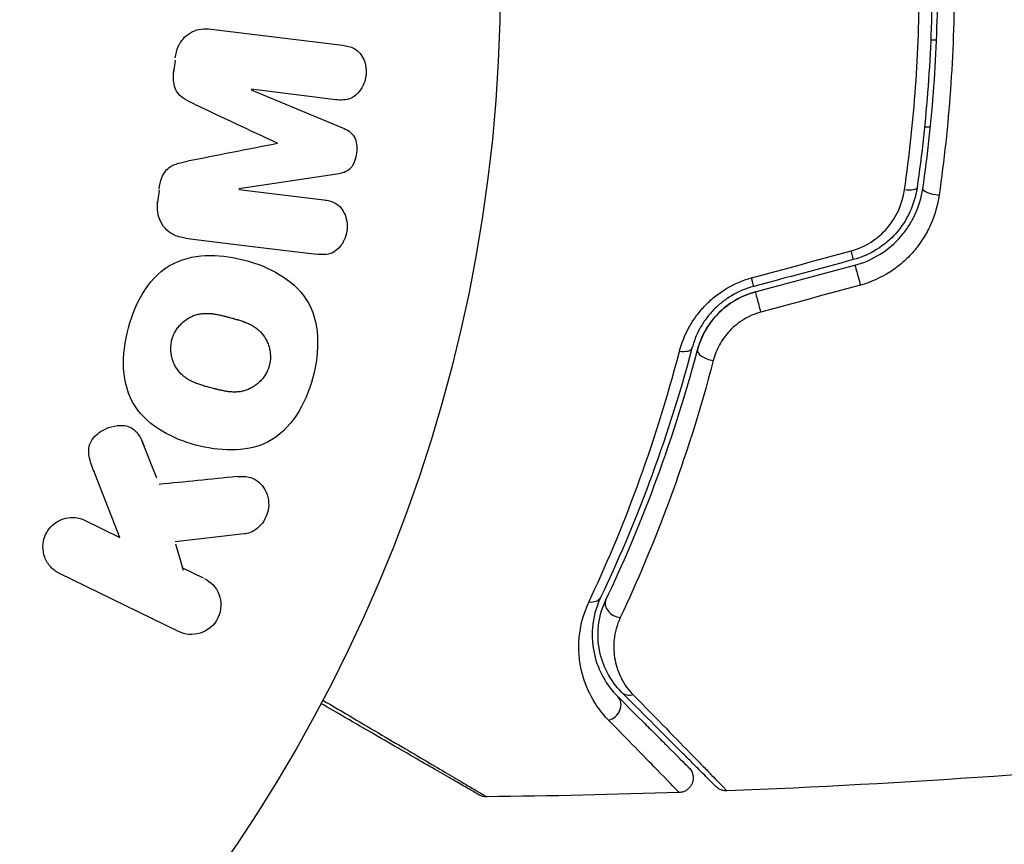
# Model space of a CAD drawing. Units: millimetres. Extents: x -4652 to 2316, y -4363 to 2633.
# Drawn here: x 36 to 70, y 1052 to 1081 of the extents above; entities that cross this region are included whole.
import ezdxf

# ---------------------------------------------------------------- set-up
doc = ezdxf.new("R2010")
doc.units = ezdxf.units.MM
doc.header["$LTSCALE"] = 20
doc.layers.add('2d', color=230, linetype='Continuous')

msp = doc.modelspace()

# ---------------------------------------------------------------- linework, layer by layer
at = {"layer": '2d'}
for p, q in [((43.053, 1080.372), (47.578, 1079.817)), ((67.368, 1080), (67.368, 1080)), ((67.799, 1080), (67.999, 1080)), ((41.815, 1079.306), (41.763, 1078.881)), ((44.432, 1078.284), (47.575, 1076.979)), ((47.349, 1077.945), (44.434, 1078.303)), ((67.786, 1077), (67.585, 1077)), ((47.379, 1075.387), (44.014, 1074.881)), ((41.266, 1074.832), (41.213, 1074.407)), ((44.011, 1074.862), (46.926, 1074.504)), ((41.187, 1064.932), (40.678, 1066.229)), ((39.922, 1062.899), (39.055, 1065.094)), ((38.728, 1063.481), (39.922, 1062.899)), ((44.194, 1063.02), (41.824, 1062.752)), ((42.11, 1061.758), (41.848, 1062.665)), ((42.797, 1061.497), (42.058, 1061.857)), ((41.936, 1059.664), (37.841, 1061.662))]:
    msp.add_line(p, q, dxfattribs=at)
msp.add_circle((0, 1082), 53, dxfattribs=at)
at = {"layer": '2d', "extrusion": (0, 0, -1)}
msp.add_arc((0, 1082), 98, 194.48775, 266.98304, dxfattribs=at)
at = {"layer": '2d'}
msp.add_arc((0, 1082), 95, 273.01696, 344.74157, dxfattribs=at)
at = {"layer": '2d', "extrusion": (0, 0, -1)}
for centre, major_axis, ratio, start_param, end_param in [((66.832, 1074.985), (-0.495, 0.072), 0.26225, 3.141593, 4.539766), ((65.316, 1071.771), (-0.129, 0.483), 0.020866, 0, 2.00228), ((61.894, 1070.854), (-0.129, 0.483), 0.001815, 0, 2.030732), ((59.105, 1069.528), (-0.483, 0.128), 0.440374, 3.141593, 4.484937), ((55.998, 1061.053), (-0.451, 0.215), 0.71706, 3.141593, 4.29116), ((57.532, 1057.923), (0.354, 0.354), 0.819777, 2.172672, 3.141593)]:
    msp.add_ellipse(centre, major_axis=major_axis, ratio=ratio, start_param=start_param, end_param=end_param, dxfattribs=at)
at = {"layer": '2d'}
for centre, major_axis, ratio, start_param, end_param in [((68.019, 1074.812), (-0.495, 0.072), 0.269641, 0, 1.748088), ((65.005, 1072.93), (-0.129, 0.483), 0.032323, 3.141593, 4.326459), ((61.583, 1072.013), (-0.129, 0.483), 0.013447, 3.141593, 4.298037), ((60.265, 1069.221), (-0.483, 0.128), 0.452672, 0, 1.804422), ((57.082, 1060.537), (-0.451, 0.215), 0.738794, 0, 2.001711), ((56.684, 1057.074), (0.354, 0.354), 0.858093, 4.077935, 6.283185)]:
    msp.add_ellipse(centre, major_axis=major_axis, ratio=ratio, start_param=start_param, end_param=end_param, dxfattribs=at)
for points, knots in [([(67.525, 1074.884), (67.693, 1076.042), (67.822, 1077.214), (67.952, 1078.997), (67.984, 1079.596), (68.028, 1080.801), (68.039, 1081.41), (68.039, 1083.226), (67.994, 1084.423), (67.821, 1086.789), (67.693, 1087.959), (67.525, 1089.116)], [0, 0, 0, 0, 0.0036116, 0.0036116, 0.0054174, 0.0054174, 0.0072232, 0.0072232, 0.01083479, 0.01083479, 0.01444639, 0.01444639, 0.01444639, 0.01444639]), ([(67.327, 1089.087), (67.495, 1087.932), (67.623, 1086.763), (67.752, 1084.986), (67.785, 1084.39), (67.829, 1083.19), (67.839, 1082.584), (67.839, 1080.78), (67.794, 1079.59), (67.622, 1077.234), (67.495, 1076.067), (67.327, 1074.913)], [0, 0, 0, 0, 0.0035954, 0.0035954, 0.00539309, 0.00539309, 0.00719079, 0.00719079, 0.01078619, 0.01078619, 0.01438158, 0.01438158, 0.01438158, 0.01438158]), ([(66.898, 1074.845), (67.065, 1076.013), (67.193, 1077.193), (67.363, 1079.578), (67.407, 1080.782), (67.407, 1082)], [0, 0, 0, 0, 0.003619448, 0.003619448, 0.007238896, 0.007238896, 0.007238896, 0.007238896]), ([(68.609, 1082), (68.609, 1081.378), (68.598, 1080.752), (68.553, 1079.513), (68.52, 1078.898), (68.388, 1077.065), (68.258, 1075.859), (68.088, 1074.668)], [0.007421983, 0.007421983, 0.007421983, 0.007421983, 0.009269849, 0.009269849, 0.011117714, 0.011117714, 0.014813445, 0.014813445, 0.014813445, 0.014813445]), ([(41.825, 1079.386), (41.841, 1079.518), (41.875, 1079.65), (41.928, 1079.77), (41.982, 1079.89), (42.056, 1080.001), (42.145, 1080.092), (42.225, 1080.173), (42.318, 1080.239), (42.416, 1080.286), (42.514, 1080.332), (42.619, 1080.361), (42.724, 1080.374), (42.833, 1080.388), (42.944, 1080.386), (43.053, 1080.372)], [0, 0, 0, 0, 0.211935, 0.211935, 0.211935, 0.42554, 0.42554, 0.42554, 0.616183, 0.616183, 0.616183, 0.804578, 0.804578, 0.804578, 1, 1, 1, 1]), ([(47.578, 1079.817), (47.715, 1079.8), (47.853, 1079.772), (47.977, 1079.706), (48.048, 1079.668), (48.114, 1079.615), (48.168, 1079.551), (48.223, 1079.487), (48.269, 1079.412), (48.303, 1079.331), (48.339, 1079.245), (48.364, 1079.152), (48.377, 1079.057), (48.392, 1078.95), (48.391, 1078.839), (48.374, 1078.732), (48.357, 1078.626), (48.324, 1078.521), (48.278, 1078.427), (48.232, 1078.33), (48.17, 1078.24), (48.099, 1078.166), (48.027, 1078.091), (47.943, 1078.03), (47.852, 1077.992), (47.774, 1077.959), (47.69, 1077.942), (47.608, 1077.936), (47.521, 1077.93), (47.434, 1077.934), (47.349, 1077.945)], [0, 0, 0, 0, 0.149412, 0.149412, 0.149412, 0.234669, 0.234669, 0.234669, 0.319552, 0.319552, 0.319552, 0.409122, 0.409122, 0.409122, 0.510496, 0.510496, 0.510496, 0.610839, 0.610839, 0.610839, 0.713767, 0.713767, 0.713767, 0.817551, 0.817551, 0.817551, 0.907085, 0.907085, 0.907085, 1, 1, 1, 1]), ([(42.48, 1077.793), (42.367, 1077.846), (42.254, 1077.9), (42.147, 1077.968), (42.069, 1078.017), (41.994, 1078.075), (41.932, 1078.147), (41.885, 1078.202), (41.846, 1078.267), (41.819, 1078.337), (41.786, 1078.422), (41.768, 1078.517), (41.761, 1078.61), (41.752, 1078.727), (41.758, 1078.845), (41.773, 1078.961)], [0, 0, 0, 0, 0.262214, 0.262214, 0.262214, 0.45352, 0.45352, 0.45352, 0.59911, 0.59911, 0.59911, 0.778355, 0.778355, 0.778355, 1, 1, 1, 1]), ([(47.575, 1076.979), (47.729, 1076.914), (47.884, 1076.829), (48.069, 1076.517), (48.077, 1076.308), (48.03, 1075.923), (47.974, 1075.723), (47.72, 1075.458), (47.546, 1075.412), (47.379, 1075.387)], [0, 0, 0, 0, 0.25, 0.25, 0.5, 0.5, 0.75, 0.75, 1, 1, 1, 1]), ([(41.27, 1074.867), (41.287, 1075.004), (41.315, 1075.143), (41.365, 1075.271), (41.395, 1075.348), (41.435, 1075.422), (41.484, 1075.486), (41.533, 1075.55), (41.595, 1075.605), (41.662, 1075.645), (41.782, 1075.719), (41.917, 1075.758), (42.049, 1075.789), (42.112, 1075.804), (42.176, 1075.817), (42.239, 1075.83)], [0, 0, 0, 0, 0.262144, 0.262144, 0.262144, 0.418954, 0.418954, 0.418954, 0.577827, 0.577827, 0.577827, 0.864518, 0.864518, 0.864518, 1, 1, 1, 1]), ([(67.327, 1074.913), (67.243, 1074.341), (66.993, 1073.797), (66.414, 1073.141), (66.19, 1072.951), (65.689, 1072.64), (65.421, 1072.524), (65.134, 1072.447)], [0, 0, 0, 0, 0.001770151, 0.001770151, 0.002655226, 0.002655226, 0.003540301, 0.003540301, 0.003540301, 0.003540301]), ([(65.186, 1072.254), (65.497, 1072.337), (65.793, 1072.467), (66.325, 1072.801), (66.568, 1073.01), (66.872, 1073.359), (66.964, 1073.482), (67.13, 1073.739), (67.205, 1073.876), (67.395, 1074.292), (67.481, 1074.582), (67.525, 1074.884)], [0, 0, 0, 0, 0.000962618, 0.000962618, 0.001925236, 0.001925236, 0.002406545, 0.002406545, 0.002887854, 0.002887854, 0.003850472, 0.003850472, 0.003850472, 0.003850472]), ([(65.068, 1072.752), (65.311, 1072.818), (65.537, 1072.918), (65.958, 1073.186), (66.145, 1073.348), (66.626, 1073.907), (66.83, 1074.365), (66.898, 1074.845)], [0, 0, 0, 0, 0.000742905, 0.000742905, 0.001485811, 0.001485811, 0.002971622, 0.002971622, 0.002971622, 0.002971622]), ([(68.088, 1074.668), (68.037, 1074.313), (67.938, 1073.972), (67.718, 1073.481), (67.631, 1073.321), (67.439, 1073.017), (67.332, 1072.873), (67.098, 1072.599), (66.968, 1072.468), (66.691, 1072.227), (66.545, 1072.118), (66.083, 1071.823), (65.739, 1071.669), (65.379, 1071.571)], [0, 0, 0, 0, 0.001104106, 0.001104106, 0.001656159, 0.001656159, 0.002208212, 0.002208212, 0.002760265, 0.002760265, 0.003312318, 0.003312318, 0.004416423, 0.004416423, 0.004416423, 0.004416423]), ([(42.171, 1073.188), (42.022, 1073.207), (41.872, 1073.247), (41.738, 1073.318), (41.64, 1073.369), (41.548, 1073.439), (41.472, 1073.525), (41.395, 1073.61), (41.332, 1073.713), (41.288, 1073.824), (41.246, 1073.93), (41.22, 1074.045), (41.211, 1074.162), (41.203, 1074.254), (41.206, 1074.349), (41.218, 1074.442)], [0, 0, 0, 0, 0.270608, 0.270608, 0.270608, 0.467141, 0.467141, 0.467141, 0.66447, 0.66447, 0.66447, 0.851846, 0.851846, 0.851846, 1, 1, 1, 1]), ([(46.926, 1074.504), (47.062, 1074.488), (47.2, 1074.456), (47.322, 1074.389), (47.397, 1074.348), (47.466, 1074.291), (47.522, 1074.222), (47.579, 1074.154), (47.625, 1074.073), (47.66, 1073.986), (47.696, 1073.894), (47.72, 1073.793), (47.73, 1073.691), (47.74, 1073.58), (47.734, 1073.464), (47.71, 1073.354), (47.687, 1073.249), (47.649, 1073.147), (47.598, 1073.055), (47.546, 1072.96), (47.479, 1072.873), (47.403, 1072.803), (47.331, 1072.738), (47.247, 1072.687), (47.16, 1072.658), (47.062, 1072.626), (46.96, 1072.617), (46.86, 1072.62), (46.805, 1072.621), (46.751, 1072.626), (46.696, 1072.633)], [0, 0, 0, 0, 0.149557, 0.149557, 0.149557, 0.240892, 0.240892, 0.240892, 0.331834, 0.331834, 0.331834, 0.428634, 0.428634, 0.428634, 0.53396, 0.53396, 0.53396, 0.633918, 0.633918, 0.633918, 0.73669, 0.73669, 0.73669, 0.833499, 0.833499, 0.833499, 0.94118, 0.94118, 0.94118, 1, 1, 1, 1]), ([(40.211, 1070.098), (40.335, 1070.561), (40.517, 1071.005), (41.034, 1071.792), (41.374, 1072.125), (42.164, 1072.516), (42.597, 1072.588), (43.445, 1072.593), (43.855, 1072.528), (44.655, 1072.309), (45.045, 1072.155), (45.758, 1071.727), (46.089, 1071.451), (46.809, 1070.337), (46.796, 1069.301), (46.551, 1068.391)], [0, 0, 0, 0, 0.0625, 0.0625, 0.125, 0.125, 0.1875, 0.1875, 0.25, 0.25, 0.3125, 0.3125, 0.375, 0.375, 0.5, 0.5, 0.5, 0.5]), ([(59.16, 1069.291), (59.233, 1069.573), (59.34, 1069.846), (59.556, 1070.241), (59.638, 1070.371), (59.818, 1070.619), (59.916, 1070.738), (60.129, 1070.962), (60.244, 1071.069), (60.491, 1071.268), (60.622, 1071.36), (61.031, 1071.607), (61.328, 1071.735), (61.641, 1071.82)], [0, 0, 0, 0, 0.000959727, 0.000959727, 0.001439591, 0.001439591, 0.001919454, 0.001919454, 0.002399318, 0.002399318, 0.002879181, 0.002879181, 0.003838909, 0.003838909, 0.003838909, 0.003838909]), ([(61.712, 1071.53), (61.443, 1071.458), (61.187, 1071.349), (60.836, 1071.139), (60.723, 1071.061), (60.511, 1070.892), (60.413, 1070.802), (60.231, 1070.611), (60.147, 1070.512), (59.993, 1070.302), (59.924, 1070.193), (59.741, 1069.861), (59.651, 1069.633), (59.589, 1069.4)], [0, 0, 0, 0, 0.000837423, 0.000837423, 0.001256134, 0.001256134, 0.001674846, 0.001674846, 0.002093557, 0.002093557, 0.002512269, 0.002512269, 0.003349692, 0.003349692, 0.003349692, 0.003349692]), ([(61.764, 1071.337), (61.524, 1071.272), (61.293, 1071.177), (60.854, 1070.92), (60.656, 1070.764), (60.306, 1070.404), (60.16, 1070.205), (59.926, 1069.785), (59.84, 1069.567), (59.782, 1069.349)], [0, 0, 0, 0, 0.000754737, 0.000754737, 0.001509473, 0.001509473, 0.00226421, 0.00226421, 0.003018947, 0.003018947, 0.003018947, 0.003018947]), ([(59.782, 1069.349), (59.842, 1069.575), (59.932, 1069.798), (60.108, 1070.11), (60.173, 1070.211), (60.319, 1070.406), (60.399, 1070.5), (60.657, 1070.764), (60.854, 1070.919), (61.287, 1071.174), (61.518, 1071.271), (61.764, 1071.337)], [0, 0, 0, 0, 0.000760497, 0.000760497, 0.001140745, 0.001140745, 0.001520994, 0.001520994, 0.002281491, 0.002281491, 0.003041988, 0.003041988, 0.003041988, 0.003041988]), ([(41.708, 1069.697), (41.722, 1069.75), (41.74, 1069.801), (41.783, 1069.902), (41.81, 1069.953), (41.866, 1070.045), (41.896, 1070.089), (41.964, 1070.174), (42.002, 1070.215), (42.116, 1070.326), (42.2, 1070.389), (42.336, 1070.468), (42.405, 1070.503), (42.476, 1070.53), (42.524, 1070.546), (42.548, 1070.554), (42.618, 1070.572), (42.689, 1070.587), (42.776, 1070.596), (42.814, 1070.599), (42.839, 1070.6), (42.853, 1070.601), (42.91, 1070.602), (42.98, 1070.601), (43.066, 1070.594), (43.103, 1070.589), (43.129, 1070.586), (43.144, 1070.584), (43.196, 1070.577), (43.263, 1070.565), (43.349, 1070.547), (43.393, 1070.537), (43.412, 1070.533), (43.425, 1070.53), (43.433, 1070.528), (43.459, 1070.522), (43.492, 1070.513), (43.534, 1070.502), (43.553, 1070.497), (43.566, 1070.494), (43.575, 1070.492), (43.588, 1070.488), (43.613, 1070.482), (43.654, 1070.471), (43.684, 1070.463), (43.703, 1070.457), (43.752, 1070.444), (43.794, 1070.433), (43.83, 1070.423), (43.842, 1070.42), (43.85, 1070.418), (43.852, 1070.417), (43.884, 1070.408), (43.92, 1070.398), (43.954, 1070.388), (43.976, 1070.382), (43.984, 1070.379), (44.048, 1070.36), (44.121, 1070.336), (44.197, 1070.308), (44.229, 1070.296), (44.249, 1070.288), (44.257, 1070.285), (44.317, 1070.26), (44.385, 1070.229), (44.457, 1070.19), (44.487, 1070.172), (44.507, 1070.161), (44.515, 1070.155), (44.569, 1070.121), (44.609, 1070.092), (44.685, 1070.031), (44.72, 1069.999), (44.821, 1069.894), (44.88, 1069.815), (44.956, 1069.679), (44.978, 1069.633), (45.018, 1069.537), (45.034, 1069.489), (45.063, 1069.385), (45.08, 1069.306), (45.089, 1069.226), (45.093, 1069.173), (45.094, 1069.148), (45.096, 1069.008), (45.082, 1068.899), (45.054, 1068.794)], [0, 0, 0, 0, 0.0156406, 0.0156406, 0.0312813, 0.0312813, 0.0469219, 0.0469219, 0.0625626, 0.0625626, 0.0938438, 0.0938438, 0.1094845, 0.1173048, 0.1173048, 0.1251251, 0.1251251, 0.1407658, 0.1485861, 0.1524962, 0.1524962, 0.1564064, 0.1564064, 0.172047, 0.1798674, 0.1837775, 0.1837775, 0.1876877, 0.1876877, 0.2033283, 0.2111486, 0.2150588, 0.2170139, 0.2170139, 0.218969, 0.218969, 0.2267893, 0.2306994, 0.2326545, 0.2326545, 0.2346096, 0.2346096, 0.2424299, 0.2463401, 0.2463401, 0.2502502, 0.2502502, 0.2580706, 0.2619807, 0.2639358, 0.2639358, 0.2658909, 0.2658909, 0.2737112, 0.2776214, 0.2776214, 0.2815315, 0.2815315, 0.2971722, 0.3049925, 0.3089026, 0.3089026, 0.3128128, 0.3128128, 0.3284534, 0.3362738, 0.3401839, 0.3401839, 0.3440941, 0.3440941, 0.3597347, 0.3597347, 0.3753754, 0.3753754, 0.4066566, 0.4066566, 0.4222973, 0.4222973, 0.4379379, 0.4379379, 0.4535785, 0.4613989, 0.4613989, 0.4692192, 0.4692192, 0.5005005, 0.5005005, 0.5005005, 0.5005005]), ([(61.952, 1070.64), (61.745, 1070.583), (61.552, 1070.5), (61.191, 1070.282), (61.029, 1070.15), (60.748, 1069.854), (60.629, 1069.689), (60.441, 1069.345), (60.369, 1069.163), (60.321, 1068.978)], [0, 0, 0, 0, 0.000633008, 0.000633008, 0.001266016, 0.001266016, 0.001899024, 0.001899024, 0.002532032, 0.002532032, 0.002532032, 0.002532032]), ([(46.551, 1068.391), (46.428, 1067.935), (46.244, 1067.487), (45.729, 1066.705), (45.385, 1066.37), (44.6, 1065.981), (44.172, 1065.911), (43.338, 1065.903), (42.924, 1065.967), (42.13, 1066.181), (41.74, 1066.332), (41.017, 1066.761), (40.682, 1067.04), (40.202, 1067.772), (40.075, 1068.231), (40.023, 1069.162), (40.087, 1069.636), (40.211, 1070.098)], [0.5, 0.5, 0.5, 0.5, 0.5625, 0.5625, 0.625, 0.625, 0.6875, 0.6875, 0.75, 0.75, 0.8125, 0.8125, 0.875, 0.875, 0.9375, 0.9375, 1, 1, 1, 1]), ([(45.054, 1068.794), (45.039, 1068.742), (45.012, 1068.665), (44.977, 1068.591), (44.951, 1068.542), (44.937, 1068.517), (44.895, 1068.449), (44.864, 1068.405), (44.796, 1068.321), (44.758, 1068.28), (44.644, 1068.17), (44.562, 1068.107), (44.426, 1068.029), (44.381, 1068.006), (44.288, 1067.967), (44.24, 1067.951), (44.148, 1067.926), (44.078, 1067.911), (43.992, 1067.901), (43.954, 1067.899), (43.929, 1067.897), (43.915, 1067.897), (43.859, 1067.895), (43.79, 1067.896), (43.705, 1067.903), (43.667, 1067.907), (43.642, 1067.911), (43.628, 1067.912), (43.575, 1067.92), (43.508, 1067.931), (43.423, 1067.949), (43.385, 1067.957), (43.36, 1067.963), (43.345, 1067.966), (43.314, 1067.974), (43.281, 1067.982), (43.239, 1067.993), (43.22, 1067.997), (43.207, 1068.001), (43.199, 1068.003), (43.172, 1068.01), (43.125, 1068.022), (43.019, 1068.051), (42.975, 1068.063), (42.94, 1068.072), (42.929, 1068.075), (42.923, 1068.077), (42.922, 1068.077), (42.89, 1068.086), (42.853, 1068.096), (42.814, 1068.107), (42.798, 1068.112), (42.788, 1068.115), (42.783, 1068.116), (42.725, 1068.134), (42.652, 1068.157), (42.575, 1068.185), (42.544, 1068.197), (42.524, 1068.205), (42.516, 1068.208), (42.455, 1068.233), (42.387, 1068.264), (42.314, 1068.303), (42.284, 1068.32), (42.264, 1068.332), (42.256, 1068.337), (42.202, 1068.371), (42.161, 1068.4), (42.084, 1068.461), (42.05, 1068.492), (41.947, 1068.598), (41.888, 1068.677), (41.81, 1068.812), (41.787, 1068.859), (41.748, 1068.954), (41.731, 1069.002), (41.701, 1069.106), (41.684, 1069.185), (41.675, 1069.265), (41.671, 1069.318), (41.669, 1069.343), (41.667, 1069.483), (41.68, 1069.591), (41.708, 1069.697)], [0.5005005, 0.5005005, 0.5005005, 0.5005005, 0.5161098, 0.5239145, 0.5239145, 0.5317192, 0.5317192, 0.5473285, 0.5473285, 0.5629379, 0.5629379, 0.5941566, 0.5941566, 0.609766, 0.609766, 0.6253754, 0.6253754, 0.6409847, 0.6487894, 0.6526917, 0.6526917, 0.6565941, 0.6565941, 0.6722034, 0.6800081, 0.6839105, 0.6839105, 0.6878128, 0.6878128, 0.7034222, 0.7112268, 0.7151292, 0.7151292, 0.7190315, 0.7190315, 0.7268362, 0.7307385, 0.7326897, 0.7326897, 0.7346409, 0.7346409, 0.7502502, 0.7502502, 0.7580549, 0.7619573, 0.7639084, 0.7639084, 0.7658596, 0.7658596, 0.7736643, 0.7775666, 0.7795178, 0.7795178, 0.781469, 0.781469, 0.7970783, 0.804883, 0.8087853, 0.8087853, 0.8126877, 0.8126877, 0.828297, 0.8361017, 0.8400041, 0.8400041, 0.8439064, 0.8439064, 0.8595158, 0.8595158, 0.8751251, 0.8751251, 0.9063438, 0.9063438, 0.9219532, 0.9219532, 0.9375626, 0.9375626, 0.9531719, 0.9609766, 0.9609766, 0.9687813, 0.9687813, 1, 1, 1, 1]), ([(56.042, 1060.67), (56.611, 1061.881), (57.174, 1063.205), (58.23, 1066.075), (58.724, 1067.62), (59.16, 1069.291)], [0, 0, 0, 0, 0.00567021, 0.00567021, 0.01134043, 0.01134043, 0.01134043, 0.01134043]), ([(59.589, 1069.4), (59.15, 1067.743), (58.652, 1066.209), (57.589, 1063.359), (57.023, 1062.043), (56.45, 1060.838)], [0, 0, 0, 0, 0.00561537, 0.00561537, 0.01123074, 0.01123074, 0.01123074, 0.01123074]), ([(56.63, 1060.752), (57.195, 1061.939), (57.76, 1063.249), (58.83, 1066.11), (59.335, 1067.66), (59.782, 1069.349)], [0, 0, 0, 0, 0.00577336, 0.00577336, 0.01154671, 0.01154671, 0.01154671, 0.01154671]), ([(60.321, 1068.978), (59.87, 1067.247), (59.359, 1065.654), (58.274, 1062.714), (57.7, 1061.366), (57.126, 1060.145)], [0, 0, 0, 0, 0.00590649, 0.00590649, 0.01181297, 0.01181297, 0.01181297, 0.01181297]), ([(39.055, 1065.094), (38.987, 1065.267), (38.919, 1065.442), (38.878, 1065.628), (38.86, 1065.707), (38.848, 1065.789), (38.848, 1065.873), (38.848, 1065.941), (38.857, 1066.012), (38.877, 1066.079), (38.898, 1066.147), (38.931, 1066.211), (38.971, 1066.268), (39.026, 1066.347), (39.095, 1066.415), (39.169, 1066.473), (39.279, 1066.56), (39.403, 1066.627), (39.53, 1066.672), (39.66, 1066.719), (39.796, 1066.746), (39.93, 1066.748), (40.025, 1066.75), (40.12, 1066.739), (40.209, 1066.711), (40.281, 1066.688), (40.35, 1066.651), (40.409, 1066.602), (40.481, 1066.542), (40.541, 1066.464), (40.591, 1066.381), (40.659, 1066.267), (40.712, 1066.142), (40.761, 1066.016)], [0, 0, 0, 0, 0.15747, 0.15747, 0.15747, 0.224864, 0.224864, 0.224864, 0.280831, 0.280831, 0.280831, 0.337178, 0.337178, 0.337178, 0.4143, 0.4143, 0.4143, 0.530418, 0.530418, 0.530418, 0.649048, 0.649048, 0.649048, 0.732954, 0.732954, 0.732954, 0.801253, 0.801253, 0.801253, 0.885427, 0.885427, 0.885427, 1, 1, 1, 1]), ([(43.951, 1064.989), (44.085, 1065.002), (44.221, 1065.003), (44.349, 1064.974), (44.451, 1064.952), (44.549, 1064.908), (44.634, 1064.847), (44.718, 1064.785), (44.793, 1064.707), (44.855, 1064.619), (44.924, 1064.52), (44.979, 1064.405), (45.009, 1064.281), (45.037, 1064.165), (45.043, 1064.039), (45.027, 1063.916), (45.014, 1063.812), (44.984, 1063.707), (44.942, 1063.609), (44.898, 1063.508), (44.839, 1063.411), (44.768, 1063.328), (44.699, 1063.247), (44.615, 1063.178), (44.527, 1063.127), (44.446, 1063.081), (44.359, 1063.05), (44.272, 1063.032), (44.246, 1063.027), (44.22, 1063.023), (44.194, 1063.02)], [0, 0, 0, 0, 0.137001, 0.137001, 0.137001, 0.246393, 0.246393, 0.246393, 0.354986, 0.354986, 0.354986, 0.477177, 0.477177, 0.477177, 0.591071, 0.591071, 0.591071, 0.686744, 0.686744, 0.686744, 0.786579, 0.786579, 0.786579, 0.884953, 0.884953, 0.884953, 0.973899, 0.973899, 0.973899, 1, 1, 1, 1]), ([(37.841, 1061.662), (37.729, 1061.717), (37.625, 1061.793), (37.54, 1061.886), (37.454, 1061.98), (37.383, 1062.093), (37.337, 1062.216), (37.294, 1062.331), (37.271, 1062.459), (37.273, 1062.587), (37.274, 1062.7), (37.296, 1062.817), (37.336, 1062.925), (37.373, 1063.023), (37.425, 1063.117), (37.49, 1063.198), (37.552, 1063.277), (37.627, 1063.347), (37.707, 1063.403), (37.791, 1063.461), (37.884, 1063.506), (37.978, 1063.536), (38.081, 1063.569), (38.189, 1063.585), (38.293, 1063.584), (38.409, 1063.583), (38.525, 1063.561), (38.632, 1063.522), (38.665, 1063.51), (38.697, 1063.497), (38.728, 1063.481)], [0, 0, 0, 0, 0.125499, 0.125499, 0.125499, 0.251629, 0.251629, 0.251629, 0.369238, 0.369238, 0.369238, 0.472705, 0.472705, 0.472705, 0.56563, 0.56563, 0.56563, 0.655478, 0.655478, 0.655478, 0.749078, 0.749078, 0.749078, 0.851455, 0.851455, 0.851455, 0.96528, 0.96528, 0.96528, 1, 1, 1, 1]), ([(42.823, 1061.484), (43.047, 1061.375), (43.227, 1061.187), (43.417, 1060.701), (43.416, 1060.395), (43.168, 1059.877), (42.93, 1059.684), (42.422, 1059.529), (42.16, 1059.555), (41.936, 1059.664)], [0, 0, 0, 0, 0.25, 0.25, 0.5, 0.5, 0.75, 0.75, 1, 1, 1, 1]), ([(56.719, 1056.62), (56.482, 1056.862), (56.288, 1057.128), (55.975, 1057.707), (55.856, 1058.02), (55.745, 1058.533), (55.719, 1058.711), (55.695, 1059.078), (55.697, 1059.266), (55.749, 1059.844), (55.844, 1060.248), (56.042, 1060.67)], [0, 0, 0, 0, 0.001963063, 0.001963063, 0.003926126, 0.003926126, 0.004907657, 0.004907657, 0.005889189, 0.005889189, 0.007852252, 0.007852252, 0.007852252, 0.007852252]), ([(56.45, 1060.838), (56.276, 1060.474), (56.197, 1060.13), (56.156, 1059.64), (56.155, 1059.482), (56.178, 1059.173), (56.201, 1059.024), (56.299, 1058.595), (56.402, 1058.333), (56.671, 1057.85), (56.836, 1057.629), (57.037, 1057.428)], [0, 0, 0, 0, 0.001851544, 0.001851544, 0.002777316, 0.002777316, 0.003703088, 0.003703088, 0.005554632, 0.005554632, 0.007406175, 0.007406175, 0.007406175, 0.007406175]), ([(57.179, 1057.569), (56.973, 1057.775), (56.809, 1058.003), (56.555, 1058.484), (56.465, 1058.738), (56.385, 1059.142), (56.368, 1059.28), (56.355, 1059.565), (56.359, 1059.711), (56.408, 1060.151), (56.486, 1060.449), (56.63, 1060.752)], [0, 0, 0, 0, 0.001345717, 0.001345717, 0.002691433, 0.002691433, 0.003364292, 0.003364292, 0.00403715, 0.00403715, 0.005382867, 0.005382867, 0.005382867, 0.005382867]), ([(57.126, 1060.145), (57.004, 1059.885), (56.941, 1059.633), (56.888, 1059.142), (56.901, 1058.903), (56.988, 1058.456), (57.062, 1058.244), (57.269, 1057.845), (57.402, 1057.656), (57.571, 1057.484)], [0, 0, 0, 0, 0.001259257, 0.001259257, 0.002518515, 0.002518515, 0.003777772, 0.003777772, 0.005037029, 0.005037029, 0.005037029, 0.005037029]), ([(46.895, 1057.304), (47.248, 1057.096), (47.592, 1056.894), (48.272, 1056.493), (48.609, 1056.295), (49.252, 1055.917), (49.557, 1055.737), (50.418, 1055.229), (50.922, 1054.932), (51.44, 1054.627), (51.537, 1054.569), (51.721, 1054.461), (51.806, 1054.41), (52.04, 1054.272), (52.166, 1054.197), (52.356, 1054.084), (52.419, 1054.046), (52.464, 1054.019), (52.468, 1054.016), (52.476, 1054.012), (52.479, 1054.009), (52.495, 1054), (52.503, 1053.995), (52.517, 1053.986), (52.522, 1053.984), (52.522, 1053.984)], [0.00194377, 0.00194377, 0.00194377, 0.00194377, 0.00372039, 0.00372039, 0.00558058, 0.00558058, 0.00744077, 0.00744077, 0.01116116, 0.01116116, 0.01209126, 0.01209126, 0.01302136, 0.01302136, 0.01488155, 0.01488155, 0.01674174, 0.01674174, 0.01767184, 0.01767184, 0.01860194, 0.01860194, 0.02232232, 0.02232232, 0.02888402, 0.02888402, 0.02888402, 0.02888402]), ([(57.037, 1057.428), (57.379, 1057.086), (57.69, 1056.775), (58.106, 1056.359), (58.237, 1056.228), (58.48, 1055.985), (58.594, 1055.872), (59.108, 1055.357), (59.357, 1055.109), (59.427, 1055.038), (59.431, 1055.034), (59.437, 1055.028), (59.44, 1055.025), (59.448, 1055.017), (59.453, 1055.012), (59.465, 1055), (59.47, 1054.995), (59.48, 1054.985), (59.484, 1054.981), (59.484, 1054.981)], [0, 0, 0, 0, 0.00280724, 0.00280724, 0.00421086, 0.00421086, 0.00561448, 0.00561448, 0.01122897, 0.01122897, 0.01193078, 0.01193078, 0.01263259, 0.01263259, 0.01403621, 0.01403621, 0.01684345, 0.01684345, 0.02211228, 0.02211228, 0.02211228, 0.02211228]), ([(60.416, 1054.332), (60.416, 1054.332), (60.411, 1054.337), (60.397, 1054.351), (60.39, 1054.358), (60.375, 1054.373), (60.372, 1054.376), (60.365, 1054.383), (60.362, 1054.386), (60.347, 1054.401), (60.323, 1054.425), (60.211, 1054.537), (60.082, 1054.666), (59.815, 1054.933), (59.712, 1055.036), (59.486, 1055.262), (59.363, 1055.385), (58.694, 1056.054), (58.001, 1056.747), (57.179, 1057.569)], [0.02464336, 0.02464336, 0.02464336, 0.02464336, 0.03015026, 0.03015026, 0.03316528, 0.03316528, 0.03391904, 0.03391904, 0.0346728, 0.0346728, 0.03618031, 0.03618031, 0.03919533, 0.03919533, 0.04070285, 0.04070285, 0.04221036, 0.04221036, 0.04824041, 0.04824041, 0.04824041, 0.04824041]), ([(57.571, 1057.484), (58.389, 1056.65), (59.076, 1055.948), (59.739, 1055.269), (59.862, 1055.143), (60.086, 1054.913), (60.187, 1054.809), (60.454, 1054.535), (60.582, 1054.403), (60.695, 1054.285), (60.719, 1054.259), (60.735, 1054.241), (60.738, 1054.238), (60.745, 1054.232), (60.748, 1054.228), (60.762, 1054.213), (60.769, 1054.206), (60.784, 1054.191), (60.788, 1054.186), (60.788, 1054.186)], [0, 0, 0, 0, 0.00608343, 0.00608343, 0.00760429, 0.00760429, 0.00912515, 0.00912515, 0.01216686, 0.01216686, 0.01368772, 0.01368772, 0.01444815, 0.01444815, 0.01520858, 0.01520858, 0.01825029, 0.01825029, 0.02381452, 0.02381452, 0.02381452, 0.02381452]), ([(52.267, 1054.051), (52.267, 1054.051), (52.262, 1054.053), (52.247, 1054.062), (52.24, 1054.066), (52.223, 1054.076), (52.22, 1054.078), (52.212, 1054.082), (52.209, 1054.084), (52.168, 1054.108), (52.105, 1054.144), (51.917, 1054.252), (51.791, 1054.325), (51.557, 1054.46), (51.471, 1054.51), (51.287, 1054.616), (51.189, 1054.673), (50.668, 1054.973), (50.161, 1055.266), (49.295, 1055.766), (48.988, 1055.943), (48.343, 1056.316), (48.005, 1056.511), (47.388, 1056.867), (47.114, 1057.026), (46.833, 1057.188)], [0.03007316, 0.03007316, 0.03007316, 0.03007316, 0.0365021, 0.0365021, 0.04015231, 0.04015231, 0.04106486, 0.04106486, 0.04197741, 0.04197741, 0.04380252, 0.04380252, 0.04562762, 0.04562762, 0.04654017, 0.04654017, 0.04745273, 0.04745273, 0.05110294, 0.05110294, 0.05292804, 0.05292804, 0.05475315, 0.05475315, 0.05614804, 0.05614804, 0.05614804, 0.05614804]), ([(59.147, 1054.128), (59.147, 1054.128), (59.143, 1054.132), (59.133, 1054.142), (59.128, 1054.148), (59.116, 1054.16), (59.111, 1054.165), (59.101, 1054.176), (59.098, 1054.179), (59.018, 1054.264), (58.772, 1054.518), (58.162, 1055.145), (57.919, 1055.394), (57.366, 1055.959), (57.057, 1056.275), (56.719, 1056.62)], [0.02281952, 0.02281952, 0.02281952, 0.02281952, 0.02808898, 0.02808898, 0.03089788, 0.03089788, 0.03230233, 0.03230233, 0.03370678, 0.03370678, 0.03932457, 0.03932457, 0.04213347, 0.04213347, 0.04494237, 0.04494237, 0.04494237, 0.04494237]), ([(59.484, 1054.981), (59.504, 1054.961), (59.522, 1054.939), (59.554, 1054.894), (59.568, 1054.87), (59.598, 1054.81), (59.611, 1054.771), (59.628, 1054.693), (59.632, 1054.653), (59.629, 1054.572), (59.623, 1054.532), (59.602, 1054.455), (59.586, 1054.417), (59.547, 1054.348), (59.523, 1054.315), (59.468, 1054.256), (59.437, 1054.23), (59.37, 1054.186), (59.333, 1054.169), (59.248, 1054.139), (59.197, 1054.129), (59.147, 1054.128)], [0, 0, 0, 0, 0.0084355, 0.0084355, 0.0166369, 0.0166369, 0.0286592, 0.0286592, 0.0406815, 0.0406815, 0.0527038, 0.0527038, 0.0647261, 0.0647261, 0.0767484, 0.0767484, 0.0887707, 0.0887707, 0.100793, 0.100793, 0.1158822, 0.1158822, 0.1158822, 0.1158822]), ([(60.788, 1054.186), (60.735, 1054.184), (60.68, 1054.191), (60.593, 1054.217), (60.559, 1054.231), (60.506, 1054.26), (60.487, 1054.272), (60.45, 1054.3), (60.432, 1054.316), (60.416, 1054.332)], [0, 0, 0, 0, 0.01617283, 0.01617283, 0.0271653, 0.0271653, 0.0340586, 0.0340586, 0.04108883, 0.04108883, 0.04108883, 0.04108883]), ([(52.522, 1053.984), (52.468, 1053.983), (52.413, 1053.991), (52.345, 1054.014), (52.328, 1054.02), (52.299, 1054.033), (52.287, 1054.039), (52.273, 1054.047), (52.27, 1054.049), (52.268, 1054.05), (52.267, 1054.05), (52.267, 1054.051), (52.267, 1054.051), (52.267, 1054.051)], [0, 0, 0, 0, 0.01618521, 0.01618521, 0.02162878, 0.02162878, 0.02570578, 0.02570578, 0.02646963, 0.02646963, 0.02661285, 0.02661285, 0.02662533, 0.02662533, 0.02662533, 0.02662533])]:
    msp.add_open_spline(points, degree=3, knots=knots, dxfattribs=at)
for points in [[(42.48, 1077.793), (43.407, 1077.358), (44.359, 1076.911), (45.335, 1076.454)], [(45.333, 1076.438), (44.276, 1076.23), (43.243, 1076.027), (42.239, 1075.83)], [(42.171, 1073.188), (43.619, 1073.011), (45.131, 1072.825), (46.696, 1072.633)], [(61.641, 1071.82), (62.784, 1072.131), (63.926, 1072.441), (65.068, 1072.752)], [(65.134, 1072.447), (63.994, 1072.141), (62.853, 1071.836), (61.712, 1071.53)], [(61.764, 1071.337), (62.905, 1071.642), (64.046, 1071.948), (65.186, 1072.254)], [(65.379, 1071.571), (64.237, 1071.261), (63.094, 1070.95), (61.952, 1070.64)], [(43.951, 1064.989), (43.041, 1064.898), (42.147, 1064.808), (41.27, 1064.721)], [(79.135, 1055.465), (73.035, 1054.849), (66.914, 1054.422), (60.788, 1054.186)], [(59.147, 1054.128), (56.939, 1054.055), (54.731, 1054.007), (52.522, 1053.984)], [(52.522, 1053.984), (52.522, 1053.984), (52.522, 1053.984), (52.522, 1053.984)], [(60.788, 1054.186), (60.788, 1054.186), (60.788, 1054.186), (60.788, 1054.186)]]:
    msp.add_open_spline(points, degree=3, dxfattribs=at)

doc.saveas('drawing.dxf')
